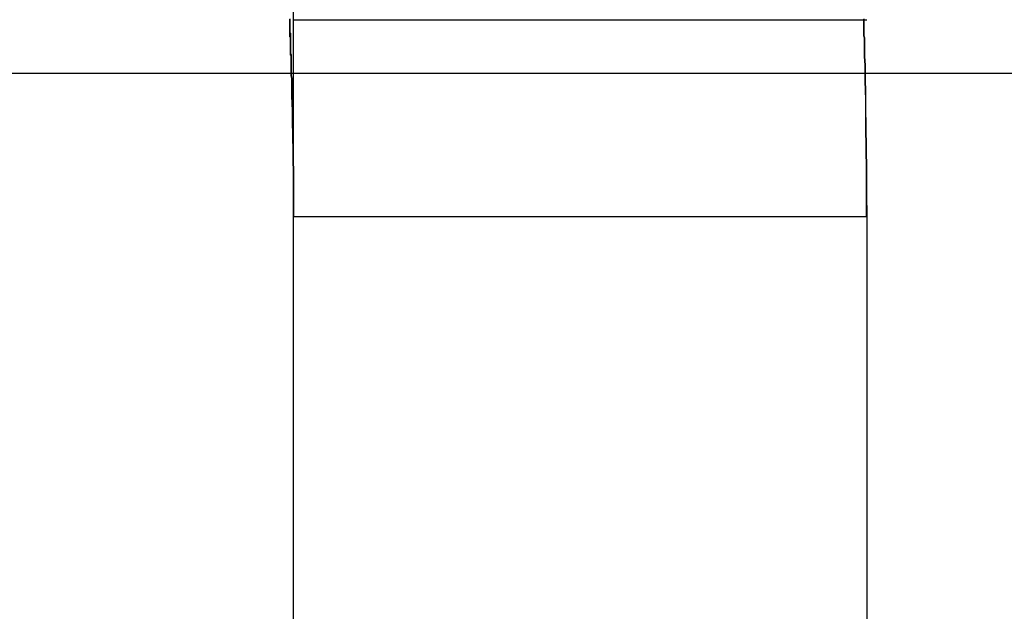
# Model space of a CAD drawing. Extents: x 485 to 1551, y -413 to 229.
# Drawn here: x 1305 to 1306, y 206 to 207 of the extents above; entities that cross this region are included whole.
import ezdxf

# ---------------------------------------------------------------- set-up
doc = ezdxf.new("R2010")
doc.units = 0
doc.header["$LTSCALE"] = 20
doc.linetypes.add('VERDECKT', pattern=[0.375, 0.25, -0.125])
doc.layers.get('0').update_dxf_attribs({"linetype": 'CONTINUOUS'})
doc.layers.add('STEMPEL', color=3, linetype='CONTINUOUS')

# ---------------------------------------------------------------- blocks, each defined once
blk = doc.blocks.new('A$C48DE7542')
at = {"color": 1, "linetype": 'VERDECKT', "extrusion": (-2e-16, 1, -2e-16)}
for p, q in [((-169.50586, -25.52662), (-169.50586, 23)), ((-169.50588, 15.08476), (-168.61025, 15.08476)), ((-168.60815, 15), (-178.40586, 15)), ((-169.50586, 13), (-169.50586, 14.79306)), ((-169.50588, 14.77539), (-168.60588, 14.77539))]:
    blk.add_line(p, q, dxfattribs=at)
at = {"extrusion": (-2e-16, 1, -2e-16)}
for p, q in [((-168.61025, 15.08476), (-168.60588, 15.08476)), ((-100.00586, 15), (-168.60815, 15)), ((-168.60586, 14.79306), (-168.60586, 13))]:
    blk.add_line(p, q, dxfattribs=at)
at = {"color": 1, "linetype": 'VERDECKT'}
for points in [[(-169.512, 15.0854, 0), (-169.512, 15.0843, 0), (-169.512, 15.0831, 0), (-169.512, 15.082, 0), (-169.512, 15.0809, 0), (-169.512, 15.0798, 0), (-169.512, 15.0786, 0), (-169.512, 15.0775, 0), (-169.512, 15.0764, 0), (-169.512, 15.0753, 0), (-169.512, 15.0742, 0), (-169.512, 15.073, 0), (-169.512, 15.0719, 0), (-169.512, 15.0708, 0), (-169.512, 15.0697, 0), (-169.512, 15.0685, 0), (-169.512, 15.0674, 0), (-169.512, 15.0663, 0), (-169.512, 15.0652, 0), (-169.512, 15.064, 0), (-169.512, 15.0629, 0), (-169.512, 15.0618, 0), (-169.512, 15.0607, 0), (-169.512, 15.0596, 0), (-169.512, 15.0584, 0), (-169.511, 15.0573, 0), (-169.511, 15.0562, 0)], [(-168.611, 15.0854, 0), (-168.611, 15.0842, 0), (-168.611, 15.0831, 0), (-168.611, 15.082, 0), (-168.611, 15.0809, 0), (-168.611, 15.0798, 0), (-168.611, 15.0786, 0), (-168.611, 15.0775, 0), (-168.611, 15.0764, 0), (-168.611, 15.0753, 0), (-168.611, 15.0741, 0), (-168.611, 15.073, 0), (-168.611, 15.0719, 0), (-168.611, 15.0708, 0), (-168.611, 15.0697, 0), (-168.611, 15.0685, 0), (-168.611, 15.0674, 0), (-168.611, 15.0663, 0), (-168.611, 15.0652, 0), (-168.611, 15.064, 0), (-168.611, 15.0629, 0), (-168.611, 15.0618, 0), (-168.611, 15.0607, 0), (-168.611, 15.0596, 0), (-168.61, 15.0584, 0), (-168.61, 15.0573, 0), (-168.61, 15.0562, 0)], [(-169.507, 14.9352, 0), (-169.507, 14.9365, 0), (-169.507, 14.9378, 0), (-169.507, 14.939, 0), (-169.507, 14.9403, 0), (-169.507, 14.9416, 0), (-169.507, 14.9429, 0), (-169.507, 14.9441, 0), (-169.507, 14.9454, 0), (-169.507, 14.9467, 0), (-169.508, 14.948, 0), (-169.508, 14.9493, 0), (-169.508, 14.9505, 0), (-169.508, 14.9518, 0), (-169.508, 14.9531, 0), (-169.508, 14.9544, 0), (-169.508, 14.9556, 0), (-169.508, 14.9569, 0), (-169.508, 14.9582, 0), (-169.508, 14.9595, 0), (-169.508, 14.9608, 0), (-169.508, 14.962, 0), (-169.508, 14.9633, 0), (-169.508, 14.9646, 0), (-169.508, 14.9659, 0), (-169.508, 14.9671, 0), (-169.508, 14.9684, 0), (-169.508, 14.9697, 0), (-169.508, 14.971, 0), (-169.508, 14.9722, 0), (-169.508, 14.9735, 0), (-169.508, 14.9748, 0), (-169.508, 14.9761, 0), (-169.508, 14.9774, 0), (-169.508, 14.9786, 0), (-169.508, 14.9799, 0), (-169.508, 14.9812, 0), (-169.508, 14.9825, 0), (-169.508, 14.9837, 0), (-169.508, 14.985, 0), (-169.508, 14.9863, 0), (-169.508, 14.9876, 0), (-169.508, 14.9889, 0), (-169.508, 14.9901, 0), (-169.508, 14.9914, 0), (-169.508, 14.9927, 0), (-169.509, 14.994, 0), (-169.509, 14.9952, 0), (-169.509, 14.9965, 0), (-169.509, 14.9978, 0), (-169.509, 14.9991, 0), (-169.509, 15.0003, 0), (-169.509, 15.0016, 0), (-169.509, 15.0029, 0), (-169.509, 15.0042, 0), (-169.509, 15.0055, 0), (-169.509, 15.0067, 0), (-169.509, 15.008, 0), (-169.509, 15.0093, 0), (-169.509, 15.0106, 0), (-169.509, 15.0118, 0), (-169.509, 15.0131, 0), (-169.509, 15.0144, 0), (-169.509, 15.0157, 0), (-169.509, 15.0169, 0), (-169.509, 15.0182, 0), (-169.509, 15.0195, 0), (-169.509, 15.0208, 0), (-169.509, 15.0221, 0), (-169.509, 15.0233, 0), (-169.509, 15.0246, 0), (-169.509, 15.0259, 0), (-169.509, 15.0272, 0), (-169.509, 15.0284, 0), (-169.509, 15.0297, 0), (-169.51, 15.031, 0), (-169.51, 15.0323, 0), (-169.51, 15.0335, 0), (-169.51, 15.0348, 0), (-169.51, 15.0361, 0), (-169.51, 15.0374, 0), (-169.51, 15.0387, 0), (-169.51, 15.0399, 0), (-169.51, 15.0412, 0), (-169.51, 15.0425, 0), (-169.51, 15.0438, 0), (-169.51, 15.045, 0), (-169.51, 15.0463, 0), (-169.51, 15.0476, 0), (-169.51, 15.0489, 0), (-169.51, 15.0501, 0), (-169.51, 15.0514, 0), (-169.51, 15.0527, 0), (-169.51, 15.054, 0), (-169.51, 15.0552, 0), (-169.51, 15.0565, 0), (-169.51, 15.0578, 0), (-169.51, 15.0591, 0), (-169.51, 15.0604, 0), (-169.51, 15.0616, 0), (-169.51, 15.0629, 0), (-169.511, 15.0642, 0), (-169.511, 15.0655, 0), (-169.511, 15.0667, 0), (-169.511, 15.068, 0), (-169.511, 15.0693, 0), (-169.511, 15.0706, 0), (-169.511, 15.0718, 0), (-169.511, 15.0731, 0), (-169.511, 15.0744, 0), (-169.511, 15.0757, 0), (-169.511, 15.0769, 0), (-169.511, 15.0782, 0), (-169.511, 15.0795, 0), (-169.511, 15.0808, 0), (-169.511, 15.0821, 0), (-169.511, 15.0833, 0), (-169.511, 15.0846, 0), (-169.511, 15.0859, 0)], [(-169.511, 15.0562, 0), (-169.511, 15.0551, 0), (-169.511, 15.054, 0), (-169.511, 15.0529, 0), (-169.511, 15.0518, 0), (-169.511, 15.0507, 0), (-169.511, 15.0496, 0), (-169.511, 15.0485, 0), (-169.511, 15.0473, 0), (-169.511, 15.0462, 0), (-169.511, 15.0451, 0), (-169.511, 15.044, 0), (-169.511, 15.0429, 0), (-169.511, 15.0418, 0), (-169.511, 15.0407, 0), (-169.511, 15.0396, 0), (-169.511, 15.0385, 0), (-169.511, 15.0374, 0), (-169.511, 15.0363, 0), (-169.511, 15.0352, 0), (-169.511, 15.0341, 0), (-169.511, 15.033, 0), (-169.511, 15.0319, 0), (-169.511, 15.0308, 0), (-169.511, 15.0297, 0), (-169.51, 15.0286, 0), (-169.51, 15.0275, 0), (-169.51, 15.0264, 0), (-169.51, 15.0253, 0), (-169.51, 15.0241, 0), (-169.51, 15.023, 0), (-169.51, 15.0219, 0), (-169.51, 15.0208, 0), (-169.51, 15.0197, 0), (-169.51, 15.0186, 0), (-169.51, 15.0175, 0), (-169.51, 15.0164, 0), (-169.51, 15.0153, 0), (-169.51, 15.0142, 0), (-169.51, 15.0131, 0), (-169.51, 15.012, 0), (-169.51, 15.0109, 0), (-169.51, 15.0098, 0), (-169.51, 15.0087, 0), (-169.51, 15.0076, 0), (-169.51, 15.0065, 0), (-169.51, 15.0054, 0), (-169.51, 15.0043, 0), (-169.51, 15.0031, 0), (-169.51, 15.002, 0), (-169.51, 15.0009, 0), (-169.51, 14.9998, 0), (-169.51, 14.9987, 0), (-169.51, 14.9976, 0), (-169.51, 14.9965, 0), (-169.509, 14.9954, 0), (-169.509, 14.9943, 0), (-169.509, 14.9932, 0), (-169.509, 14.9921, 0), (-169.509, 14.991, 0), (-169.509, 14.9899, 0), (-169.509, 14.9888, 0), (-169.509, 14.9877, 0), (-169.509, 14.9866, 0), (-169.509, 14.9855, 0), (-169.509, 14.9844, 0), (-169.509, 14.9833, 0), (-169.509, 14.9821, 0), (-169.509, 14.981, 0), (-169.509, 14.9799, 0), (-169.509, 14.9788, 0), (-169.509, 14.9777, 0), (-169.509, 14.9766, 0), (-169.509, 14.9755, 0), (-169.509, 14.9744, 0), (-169.509, 14.9733, 0), (-169.509, 14.9722, 0), (-169.509, 14.9711, 0), (-169.509, 14.97, 0), (-169.509, 14.9689, 0), (-169.509, 14.9678, 0), (-169.509, 14.9667, 0), (-169.509, 14.9656, 0), (-169.509, 14.9645, 0), (-169.509, 14.9634, 0), (-169.509, 14.9623, 0), (-169.509, 14.9611, 0), (-169.509, 14.96, 0), (-169.508, 14.9589, 0), (-169.508, 14.9578, 0), (-169.508, 14.9567, 0), (-169.508, 14.9556, 0), (-169.508, 14.9545, 0), (-169.508, 14.9534, 0), (-169.508, 14.9523, 0), (-169.508, 14.9512, 0), (-169.508, 14.9501, 0), (-169.508, 14.949, 0), (-169.508, 14.9479, 0), (-169.508, 14.9468, 0), (-169.508, 14.9457, 0), (-169.508, 14.9446, 0), (-169.508, 14.9435, 0), (-169.508, 14.9423, 0), (-169.508, 14.9412, 0), (-169.508, 14.9401, 0), (-169.508, 14.939, 0), (-169.508, 14.9379, 0), (-169.508, 14.9368, 0), (-169.508, 14.9357, 0), (-169.508, 14.9346, 0), (-169.508, 14.9335, 0), (-169.508, 14.9324, 0), (-169.508, 14.9313, 0), (-169.508, 14.9302, 0), (-169.508, 14.9291, 0), (-169.508, 14.928, 0), (-169.508, 14.9269, 0), (-169.508, 14.9258, 0), (-169.508, 14.9247, 0), (-169.508, 14.9236, 0), (-169.508, 14.9224, 0), (-169.508, 14.9213, 0), (-169.508, 14.9202, 0), (-169.508, 14.9191, 0), (-169.508, 14.918, 0), (-169.508, 14.9169, 0), (-169.508, 14.9158, 0), (-169.508, 14.9147, 0)], [(-168.61, 15.0562, 0), (-168.61, 15.0551, 0), (-168.61, 15.054, 0), (-168.61, 15.0529, 0), (-168.61, 15.0518, 0), (-168.61, 15.0507, 0), (-168.61, 15.0496, 0), (-168.61, 15.0485, 0), (-168.61, 15.0473, 0), (-168.61, 15.0462, 0), (-168.61, 15.0451, 0), (-168.61, 15.044, 0), (-168.61, 15.0429, 0), (-168.61, 15.0418, 0), (-168.61, 15.0407, 0), (-168.61, 15.0396, 0), (-168.61, 15.0385, 0), (-168.61, 15.0374, 0), (-168.61, 15.0363, 0), (-168.61, 15.0352, 0), (-168.61, 15.0341, 0), (-168.61, 15.033, 0), (-168.61, 15.0319, 0), (-168.61, 15.0308, 0), (-168.61, 15.0297, 0), (-168.61, 15.0286, 0), (-168.61, 15.0275, 0), (-168.61, 15.0264, 0), (-168.61, 15.0252, 0), (-168.61, 15.0241, 0), (-168.609, 15.023, 0), (-168.609, 15.0219, 0), (-168.609, 15.0208, 0), (-168.609, 15.0197, 0), (-168.609, 15.0186, 0), (-168.609, 15.0175, 0), (-168.609, 15.0164, 0), (-168.609, 15.0153, 0), (-168.609, 15.0142, 0), (-168.609, 15.0131, 0), (-168.609, 15.012, 0), (-168.609, 15.0109, 0), (-168.609, 15.0098, 0), (-168.609, 15.0087, 0), (-168.609, 15.0076, 0), (-168.609, 15.0065, 0), (-168.609, 15.0054, 0), (-168.609, 15.0042, 0), (-168.609, 15.0031, 0), (-168.609, 15.002, 0), (-168.609, 15.0009, 0), (-168.609, 14.9998, 0), (-168.609, 14.9987, 0), (-168.609, 14.9976, 0), (-168.609, 14.9965, 0), (-168.609, 14.9954, 0), (-168.609, 14.9943, 0), (-168.609, 14.9932, 0), (-168.609, 14.9921, 0), (-168.609, 14.991, 0), (-168.609, 14.9899, 0), (-168.609, 14.9888, 0), (-168.609, 14.9877, 0), (-168.609, 14.9866, 0), (-168.609, 14.9855, 0), (-168.609, 14.9844, 0), (-168.609, 14.9832, 0), (-168.609, 14.9821, 0), (-168.608, 14.981, 0), (-168.608, 14.9799, 0), (-168.608, 14.9788, 0), (-168.608, 14.9777, 0), (-168.608, 14.9766, 0), (-168.608, 14.9755, 0), (-168.608, 14.9744, 0), (-168.608, 14.9733, 0), (-168.608, 14.9722, 0), (-168.608, 14.9711, 0), (-168.608, 14.97, 0), (-168.608, 14.9689, 0), (-168.608, 14.9678, 0), (-168.608, 14.9667, 0), (-168.608, 14.9656, 0), (-168.608, 14.9645, 0), (-168.608, 14.9634, 0), (-168.608, 14.9622, 0), (-168.608, 14.9611, 0), (-168.608, 14.96, 0), (-168.608, 14.9589, 0), (-168.608, 14.9578, 0), (-168.608, 14.9567, 0), (-168.608, 14.9556, 0), (-168.608, 14.9545, 0), (-168.608, 14.9534, 0), (-168.608, 14.9523, 0), (-168.608, 14.9512, 0), (-168.608, 14.9501, 0), (-168.608, 14.949, 0), (-168.608, 14.9479, 0), (-168.608, 14.9468, 0), (-168.608, 14.9457, 0), (-168.608, 14.9446, 0), (-168.608, 14.9435, 0), (-168.608, 14.9423, 0), (-168.608, 14.9412, 0), (-168.608, 14.9401, 0), (-168.608, 14.939, 0), (-168.608, 14.9379, 0), (-168.608, 14.9368, 0), (-168.608, 14.9357, 0), (-168.608, 14.9346, 0), (-168.608, 14.9335, 0), (-168.608, 14.9324, 0), (-168.607, 14.9313, 0), (-168.607, 14.9302, 0), (-168.607, 14.9291, 0), (-168.607, 14.928, 0), (-168.607, 14.9269, 0), (-168.607, 14.9258, 0), (-168.607, 14.9247, 0), (-168.607, 14.9236, 0), (-168.607, 14.9224, 0), (-168.607, 14.9213, 0), (-168.607, 14.9202, 0), (-168.607, 14.9191, 0), (-168.607, 14.918, 0), (-168.607, 14.9169, 0), (-168.607, 14.9158, 0), (-168.607, 14.9147, 0)], [(-169.506, 14.7754, 0), (-169.506, 14.7766, 0), (-169.506, 14.7779, 0), (-169.506, 14.7791, 0), (-169.506, 14.7804, 0), (-169.506, 14.7816, 0), (-169.506, 14.7829, 0), (-169.506, 14.7841, 0), (-169.506, 14.7854, 0), (-169.506, 14.7866, 0), (-169.506, 14.7879, 0), (-169.506, 14.7891, 0), (-169.506, 14.7904, 0), (-169.506, 14.7916, 0), (-169.506, 14.7929, 0), (-169.506, 14.7941, 0), (-169.506, 14.7954, 0), (-169.506, 14.7966, 0), (-169.506, 14.7979, 0), (-169.506, 14.7991, 0), (-169.506, 14.8004, 0), (-169.506, 14.8016, 0), (-169.506, 14.8029, 0), (-169.506, 14.8041, 0), (-169.506, 14.8054, 0), (-169.506, 14.8066, 0), (-169.506, 14.8079, 0), (-169.506, 14.8091, 0), (-169.506, 14.8104, 0), (-169.506, 14.8116, 0), (-169.506, 14.8129, 0), (-169.506, 14.8141, 0), (-169.506, 14.8153, 0), (-169.506, 14.8166, 0), (-169.506, 14.8178, 0), (-169.506, 14.8191, 0), (-169.506, 14.8203, 0), (-169.506, 14.8216, 0), (-169.506, 14.8228, 0), (-169.506, 14.8241, 0), (-169.506, 14.8253, 0), (-169.506, 14.8266, 0), (-169.506, 14.8278, 0), (-169.506, 14.8291, 0), (-169.506, 14.8303, 0), (-169.506, 14.8316, 0), (-169.506, 14.8328, 0), (-169.506, 14.8341, 0), (-169.506, 14.8353, 0), (-169.506, 14.8366, 0), (-169.506, 14.8378, 0), (-169.506, 14.8391, 0), (-169.506, 14.8403, 0), (-169.506, 14.8416, 0), (-169.506, 14.8428, 0), (-169.506, 14.8441, 0), (-169.506, 14.8453, 0), (-169.506, 14.8466, 0), (-169.506, 14.8478, 0), (-169.506, 14.8491, 0), (-169.506, 14.8503, 0), (-169.506, 14.8516, 0), (-169.506, 14.8528, 0), (-169.506, 14.8541, 0), (-169.506, 14.8553, 0), (-169.506, 14.8566, 0), (-169.506, 14.8578, 0), (-169.506, 14.8591, 0), (-169.506, 14.8603, 0), (-169.506, 14.8615, 0), (-169.506, 14.8628, 0), (-169.506, 14.864, 0), (-169.506, 14.8653, 0), (-169.506, 14.8665, 0), (-169.506, 14.8678, 0), (-169.506, 14.869, 0), (-169.506, 14.8703, 0), (-169.506, 14.8715, 0), (-169.506, 14.8728, 0), (-169.506, 14.874, 0), (-169.506, 14.8753, 0), (-169.506, 14.8765, 0), (-169.506, 14.8778, 0), (-169.506, 14.879, 0), (-169.506, 14.8803, 0), (-169.506, 14.8815, 0), (-169.506, 14.8828, 0), (-169.506, 14.884, 0), (-169.506, 14.8853, 0), (-169.506, 14.8865, 0), (-169.506, 14.8878, 0), (-169.506, 14.889, 0), (-169.507, 14.8903, 0), (-169.507, 14.8915, 0), (-169.507, 14.8928, 0), (-169.507, 14.894, 0), (-169.507, 14.8953, 0), (-169.507, 14.8965, 0), (-169.507, 14.8978, 0), (-169.507, 14.899, 0), (-169.507, 14.9003, 0), (-169.507, 14.9015, 0), (-169.507, 14.9027, 0), (-169.507, 14.904, 0), (-169.507, 14.9052, 0), (-169.507, 14.9065, 0), (-169.507, 14.9077, 0), (-169.507, 14.909, 0), (-169.507, 14.9102, 0), (-169.507, 14.9115, 0), (-169.507, 14.9127, 0), (-169.507, 14.914, 0), (-169.507, 14.9152, 0), (-169.507, 14.9165, 0), (-169.507, 14.9177, 0), (-169.507, 14.919, 0), (-169.507, 14.9202, 0), (-169.507, 14.9215, 0), (-169.507, 14.9227, 0), (-169.507, 14.924, 0), (-169.507, 14.9252, 0), (-169.507, 14.9265, 0), (-169.507, 14.9277, 0), (-169.507, 14.929, 0), (-169.507, 14.9302, 0), (-169.507, 14.9315, 0), (-169.507, 14.9327, 0), (-169.507, 14.934, 0), (-169.507, 14.9352, 0)], [(-169.508, 14.9147, 0), (-169.507, 14.9136, 0), (-169.507, 14.9125, 0), (-169.507, 14.9114, 0), (-169.507, 14.9104, 0), (-169.507, 14.9093, 0), (-169.507, 14.9082, 0), (-169.507, 14.9071, 0), (-169.507, 14.906, 0), (-169.507, 14.9049, 0), (-169.507, 14.9038, 0), (-169.507, 14.9027, 0), (-169.507, 14.9016, 0), (-169.507, 14.9006, 0), (-169.507, 14.8995, 0), (-169.507, 14.8984, 0), (-169.507, 14.8973, 0), (-169.507, 14.8962, 0), (-169.507, 14.8951, 0), (-169.507, 14.894, 0), (-169.507, 14.8929, 0), (-169.507, 14.8919, 0), (-169.507, 14.8908, 0), (-169.507, 14.8897, 0), (-169.507, 14.8886, 0), (-169.507, 14.8875, 0), (-169.507, 14.8864, 0), (-169.507, 14.8853, 0), (-169.507, 14.8842, 0), (-169.507, 14.8831, 0), (-169.507, 14.8821, 0), (-169.507, 14.881, 0), (-169.507, 14.8799, 0), (-169.507, 14.8788, 0), (-169.507, 14.8777, 0), (-169.507, 14.8766, 0), (-169.507, 14.8755, 0), (-169.507, 14.8744, 0), (-169.507, 14.8734, 0), (-169.507, 14.8723, 0), (-169.507, 14.8712, 0), (-169.507, 14.8701, 0), (-169.507, 14.869, 0), (-169.507, 14.8679, 0), (-169.507, 14.8668, 0), (-169.507, 14.8657, 0), (-169.507, 14.8646, 0), (-169.507, 14.8636, 0), (-169.507, 14.8625, 0), (-169.507, 14.8614, 0), (-169.507, 14.8603, 0), (-169.507, 14.8592, 0), (-169.507, 14.8581, 0), (-169.507, 14.857, 0), (-169.507, 14.8559, 0), (-169.506, 14.8549, 0), (-169.506, 14.8538, 0), (-169.506, 14.8527, 0), (-169.506, 14.8516, 0), (-169.506, 14.8505, 0), (-169.506, 14.8494, 0), (-169.506, 14.8483, 0), (-169.506, 14.8472, 0), (-169.506, 14.8461, 0), (-169.506, 14.8451, 0), (-169.506, 14.844, 0), (-169.506, 14.8429, 0), (-169.506, 14.8418, 0), (-169.506, 14.8407, 0), (-169.506, 14.8396, 0), (-169.506, 14.8385, 0), (-169.506, 14.8374, 0), (-169.506, 14.8363, 0), (-169.506, 14.8353, 0), (-169.506, 14.8342, 0), (-169.506, 14.8331, 0), (-169.506, 14.832, 0), (-169.506, 14.8309, 0), (-169.506, 14.8298, 0), (-169.506, 14.8287, 0), (-169.506, 14.8276, 0), (-169.506, 14.8266, 0), (-169.506, 14.8255, 0), (-169.506, 14.8244, 0), (-169.506, 14.8233, 0), (-169.506, 14.8222, 0), (-169.506, 14.8211, 0), (-169.506, 14.82, 0), (-169.506, 14.8189, 0), (-169.506, 14.8178, 0), (-169.506, 14.8168, 0), (-169.506, 14.8157, 0), (-169.506, 14.8146, 0), (-169.506, 14.8135, 0), (-169.506, 14.8124, 0), (-169.506, 14.8113, 0), (-169.506, 14.8102, 0), (-169.506, 14.8091, 0), (-169.506, 14.808, 0), (-169.506, 14.807, 0), (-169.506, 14.8059, 0), (-169.506, 14.8048, 0), (-169.506, 14.8037, 0), (-169.506, 14.8026, 0), (-169.506, 14.8015, 0), (-169.506, 14.8004, 0), (-169.506, 14.7993, 0), (-169.506, 14.7983, 0), (-169.506, 14.7972, 0), (-169.506, 14.7961, 0), (-169.506, 14.795, 0), (-169.506, 14.7939, 0), (-169.506, 14.7928, 0), (-169.506, 14.7917, 0), (-169.506, 14.7906, 0), (-169.506, 14.7895, 0), (-169.506, 14.7885, 0), (-169.506, 14.7874, 0), (-169.506, 14.7863, 0), (-169.506, 14.7852, 0), (-169.506, 14.7841, 0), (-169.506, 14.783, 0), (-169.506, 14.7819, 0), (-169.506, 14.7808, 0), (-169.506, 14.7797, 0), (-169.506, 14.7787, 0), (-169.506, 14.7776, 0), (-169.506, 14.7765, 0), (-169.506, 14.7754, 0)], [(-168.607, 14.9147, 0), (-168.607, 14.9136, 0), (-168.607, 14.9125, 0), (-168.607, 14.9114, 0), (-168.607, 14.9104, 0), (-168.607, 14.9093, 0), (-168.607, 14.9082, 0), (-168.607, 14.9071, 0), (-168.607, 14.906, 0), (-168.607, 14.9049, 0), (-168.607, 14.9038, 0), (-168.607, 14.9027, 0), (-168.607, 14.9016, 0), (-168.607, 14.9006, 0), (-168.607, 14.8995, 0), (-168.607, 14.8984, 0), (-168.607, 14.8973, 0), (-168.607, 14.8962, 0), (-168.607, 14.8951, 0), (-168.607, 14.894, 0), (-168.607, 14.8929, 0), (-168.607, 14.8919, 0), (-168.607, 14.8908, 0), (-168.607, 14.8897, 0), (-168.607, 14.8886, 0), (-168.607, 14.8875, 0), (-168.607, 14.8864, 0), (-168.607, 14.8853, 0), (-168.607, 14.8842, 0), (-168.607, 14.8831, 0), (-168.607, 14.8821, 0), (-168.607, 14.881, 0), (-168.607, 14.8799, 0), (-168.607, 14.8788, 0), (-168.607, 14.8777, 0), (-168.607, 14.8766, 0), (-168.607, 14.8755, 0), (-168.607, 14.8744, 0), (-168.607, 14.8734, 0), (-168.607, 14.8723, 0), (-168.607, 14.8712, 0), (-168.607, 14.8701, 0), (-168.607, 14.869, 0), (-168.607, 14.8679, 0), (-168.607, 14.8668, 0), (-168.606, 14.8657, 0), (-168.606, 14.8646, 0), (-168.606, 14.8636, 0), (-168.606, 14.8625, 0), (-168.606, 14.8614, 0), (-168.606, 14.8603, 0), (-168.606, 14.8592, 0), (-168.606, 14.8581, 0), (-168.606, 14.857, 0), (-168.606, 14.8559, 0), (-168.606, 14.8548, 0), (-168.606, 14.8538, 0), (-168.606, 14.8527, 0), (-168.606, 14.8516, 0), (-168.606, 14.8505, 0), (-168.606, 14.8494, 0), (-168.606, 14.8483, 0), (-168.606, 14.8472, 0), (-168.606, 14.8461, 0), (-168.606, 14.8451, 0), (-168.606, 14.844, 0), (-168.606, 14.8429, 0), (-168.606, 14.8418, 0), (-168.606, 14.8407, 0), (-168.606, 14.8396, 0), (-168.606, 14.8385, 0), (-168.606, 14.8374, 0), (-168.606, 14.8363, 0), (-168.606, 14.8353, 0), (-168.606, 14.8342, 0), (-168.606, 14.8331, 0), (-168.606, 14.832, 0), (-168.606, 14.8309, 0), (-168.606, 14.8298, 0), (-168.606, 14.8287, 0), (-168.606, 14.8276, 0), (-168.606, 14.8266, 0), (-168.606, 14.8255, 0), (-168.606, 14.8244, 0), (-168.606, 14.8233, 0), (-168.606, 14.8222, 0), (-168.606, 14.8211, 0), (-168.606, 14.82, 0), (-168.606, 14.8189, 0), (-168.606, 14.8178, 0), (-168.606, 14.8168, 0), (-168.606, 14.8157, 0), (-168.606, 14.8146, 0), (-168.606, 14.8135, 0), (-168.606, 14.8124, 0), (-168.606, 14.8113, 0), (-168.606, 14.8102, 0), (-168.606, 14.8091, 0), (-168.606, 14.808, 0), (-168.606, 14.807, 0), (-168.606, 14.8059, 0), (-168.606, 14.8048, 0), (-168.606, 14.8037, 0), (-168.606, 14.8026, 0), (-168.606, 14.8015, 0), (-168.606, 14.8004, 0), (-168.606, 14.7993, 0), (-168.606, 14.7983, 0), (-168.606, 14.7972, 0), (-168.606, 14.7961, 0), (-168.606, 14.795, 0), (-168.606, 14.7939, 0), (-168.606, 14.7928, 0), (-168.606, 14.7917, 0), (-168.606, 14.7906, 0), (-168.606, 14.7895, 0), (-168.606, 14.7885, 0), (-168.606, 14.7874, 0), (-168.606, 14.7863, 0), (-168.606, 14.7852, 0), (-168.606, 14.7841, 0), (-168.606, 14.783, 0), (-168.606, 14.7819, 0), (-168.606, 14.7808, 0), (-168.606, 14.7797, 0), (-168.606, 14.7787, 0), (-168.606, 14.7776, 0), (-168.606, 14.7765, 0), (-168.606, 14.7754, 0)], [(-168.606, 14.7754, 0), (-168.606, 14.7755, 0), (-168.606, 14.7757, 0), (-168.606, 14.7758, 0), (-168.606, 14.7759, 0), (-168.606, 14.7761, 0), (-168.606, 14.7762, 0), (-168.606, 14.7764, 0), (-168.606, 14.7765, 0), (-168.606, 14.7766, 0), (-168.606, 14.7768, 0), (-168.606, 14.7769, 0), (-168.606, 14.777, 0), (-168.606, 14.7772, 0), (-168.606, 14.7773, 0), (-168.606, 14.7775, 0), (-168.606, 14.7776, 0), (-168.606, 14.7777, 0), (-168.606, 14.7779, 0), (-168.606, 14.778, 0), (-168.606, 14.7782, 0), (-168.606, 14.7783, 0), (-168.606, 14.7784, 0), (-168.606, 14.7786, 0), (-168.606, 14.7787, 0), (-168.606, 14.7788, 0), (-168.606, 14.779, 0), (-168.606, 14.7791, 0), (-168.606, 14.7793, 0), (-168.606, 14.7794, 0), (-168.606, 14.7795, 0), (-168.606, 14.7797, 0), (-168.606, 14.7798, 0), (-168.606, 14.7799, 0), (-168.606, 14.7801, 0), (-168.606, 14.7802, 0), (-168.606, 14.7804, 0), (-168.606, 14.7805, 0), (-168.606, 14.7806, 0), (-168.606, 14.7808, 0), (-168.606, 14.7809, 0), (-168.606, 14.781, 0), (-168.606, 14.7812, 0), (-168.606, 14.7813, 0), (-168.606, 14.7815, 0), (-168.606, 14.7816, 0), (-168.606, 14.7817, 0), (-168.606, 14.7819, 0), (-168.606, 14.782, 0), (-168.606, 14.7822, 0), (-168.606, 14.7823, 0), (-168.606, 14.7824, 0), (-168.606, 14.7826, 0), (-168.606, 14.7827, 0), (-168.606, 14.7828, 0), (-168.606, 14.783, 0), (-168.606, 14.7831, 0), (-168.606, 14.7833, 0), (-168.606, 14.7834, 0), (-168.606, 14.7835, 0), (-168.606, 14.7837, 0), (-168.606, 14.7838, 0), (-168.606, 14.7839, 0), (-168.606, 14.7841, 0), (-168.606, 14.7842, 0), (-168.606, 14.7844, 0), (-168.606, 14.7845, 0), (-168.606, 14.7846, 0), (-168.606, 14.7848, 0), (-168.606, 14.7849, 0), (-168.606, 14.7851, 0), (-168.606, 14.7852, 0), (-168.606, 14.7853, 0), (-168.606, 14.7855, 0), (-168.606, 14.7856, 0), (-168.606, 14.7857, 0), (-168.606, 14.7859, 0), (-168.606, 14.786, 0), (-168.606, 14.7862, 0), (-168.606, 14.7863, 0), (-168.606, 14.7864, 0), (-168.606, 14.7866, 0), (-168.606, 14.7867, 0), (-168.606, 14.7868, 0), (-168.606, 14.787, 0), (-168.606, 14.7871, 0), (-168.606, 14.7873, 0), (-168.606, 14.7874, 0), (-168.606, 14.7875, 0), (-168.606, 14.7877, 0), (-168.606, 14.7878, 0), (-168.606, 14.7879, 0), (-168.606, 14.7881, 0), (-168.606, 14.7882, 0), (-168.606, 14.7884, 0), (-168.606, 14.7885, 0), (-168.606, 14.7886, 0), (-168.606, 14.7888, 0), (-168.606, 14.7889, 0), (-168.606, 14.7891, 0), (-168.606, 14.7892, 0), (-168.606, 14.7893, 0), (-168.606, 14.7895, 0), (-168.606, 14.7896, 0), (-168.606, 14.7897, 0), (-168.606, 14.7899, 0), (-168.606, 14.79, 0), (-168.606, 14.7902, 0), (-168.606, 14.7903, 0), (-168.606, 14.7904, 0), (-168.606, 14.7906, 0), (-168.606, 14.7907, 0), (-168.606, 14.7908, 0), (-168.606, 14.791, 0), (-168.606, 14.7911, 0), (-168.606, 14.7913, 0), (-168.606, 14.7914, 0), (-168.606, 14.7915, 0), (-168.606, 14.7917, 0), (-168.606, 14.7918, 0), (-168.606, 14.792, 0), (-168.606, 14.7921, 0), (-168.606, 14.7922, 0), (-168.606, 14.7924, 0), (-168.606, 14.7925, 0), (-168.606, 14.7926, 0), (-168.606, 14.7928, 0), (-168.606, 14.7929, 0), (-168.606, 14.7931, 0)]]:
    blk.add_polyline3d(points, dxfattribs=at)
for points in [[(-168.607, 14.9352, 0), (-168.607, 14.9365, 0), (-168.607, 14.9378, 0), (-168.607, 14.939, 0), (-168.607, 14.9403, 0), (-168.607, 14.9416, 0), (-168.607, 14.9429, 0), (-168.607, 14.9441, 0), (-168.607, 14.9454, 0), (-168.607, 14.9467, 0), (-168.607, 14.948, 0), (-168.607, 14.9493, 0), (-168.607, 14.9505, 0), (-168.607, 14.9518, 0), (-168.607, 14.9531, 0), (-168.607, 14.9544, 0), (-168.607, 14.9556, 0), (-168.607, 14.9569, 0), (-168.607, 14.9582, 0), (-168.607, 14.9595, 0), (-168.607, 14.9607, 0), (-168.607, 14.962, 0), (-168.607, 14.9633, 0), (-168.607, 14.9646, 0), (-168.607, 14.9659, 0), (-168.608, 14.9671, 0), (-168.608, 14.9684, 0), (-168.608, 14.9697, 0), (-168.608, 14.971, 0), (-168.608, 14.9722, 0), (-168.608, 14.9735, 0), (-168.608, 14.9748, 0), (-168.608, 14.9761, 0), (-168.608, 14.9774, 0), (-168.608, 14.9786, 0), (-168.608, 14.9799, 0), (-168.608, 14.9812, 0), (-168.608, 14.9825, 0), (-168.608, 14.9837, 0), (-168.608, 14.985, 0), (-168.608, 14.9863, 0), (-168.608, 14.9876, 0), (-168.608, 14.9888, 0), (-168.608, 14.9901, 0), (-168.608, 14.9914, 0), (-168.608, 14.9927, 0), (-168.608, 14.994, 0), (-168.608, 14.9952, 0), (-168.608, 14.9965, 0), (-168.608, 14.9978, 0), (-168.608, 14.9991, 0), (-168.608, 15.0003, 0), (-168.608, 15.0016, 0), (-168.608, 15.0029, 0), (-168.608, 15.0042, 0), (-168.608, 15.0054, 0), (-168.608, 15.0067, 0), (-168.608, 15.008, 0), (-168.608, 15.0093, 0), (-168.608, 15.0106, 0), (-168.608, 15.0118, 0), (-168.608, 15.0131, 0), (-168.608, 15.0144, 0), (-168.608, 15.0157, 0), (-168.609, 15.0169, 0), (-168.609, 15.0182, 0), (-168.609, 15.0195, 0), (-168.609, 15.0208, 0), (-168.609, 15.022, 0), (-168.609, 15.0233, 0), (-168.609, 15.0246, 0), (-168.609, 15.0259, 0), (-168.609, 15.0272, 0), (-168.609, 15.0284, 0), (-168.609, 15.0297, 0), (-168.609, 15.031, 0), (-168.609, 15.0323, 0), (-168.609, 15.0335, 0), (-168.609, 15.0348, 0), (-168.609, 15.0361, 0), (-168.609, 15.0374, 0), (-168.609, 15.0386, 0), (-168.609, 15.0399, 0), (-168.609, 15.0412, 0), (-168.609, 15.0425, 0), (-168.609, 15.0438, 0), (-168.609, 15.045, 0), (-168.609, 15.0463, 0), (-168.609, 15.0476, 0), (-168.609, 15.0489, 0), (-168.609, 15.0501, 0), (-168.609, 15.0514, 0), (-168.609, 15.0527, 0), (-168.609, 15.054, 0), (-168.609, 15.0552, 0), (-168.609, 15.0565, 0), (-168.61, 15.0578, 0), (-168.61, 15.0591, 0), (-168.61, 15.0603, 0), (-168.61, 15.0616, 0), (-168.61, 15.0629, 0), (-168.61, 15.0642, 0), (-168.61, 15.0655, 0), (-168.61, 15.0667, 0), (-168.61, 15.068, 0), (-168.61, 15.0693, 0), (-168.61, 15.0706, 0), (-168.61, 15.0718, 0), (-168.61, 15.0731, 0), (-168.61, 15.0744, 0), (-168.61, 15.0757, 0), (-168.61, 15.0769, 0), (-168.61, 15.0782, 0), (-168.61, 15.0795, 0), (-168.61, 15.0808, 0), (-168.61, 15.0821, 0), (-168.61, 15.0833, 0), (-168.61, 15.0846, 0), (-168.61, 15.0859, 0)], [(-168.606, 14.7931, 0), (-168.606, 14.7942, 0), (-168.606, 14.7953, 0), (-168.606, 14.7964, 0), (-168.606, 14.7975, 0), (-168.606, 14.7986, 0), (-168.606, 14.7997, 0), (-168.606, 14.8008, 0), (-168.606, 14.8019, 0), (-168.606, 14.8031, 0), (-168.606, 14.8042, 0), (-168.606, 14.8053, 0), (-168.606, 14.8064, 0), (-168.606, 14.8075, 0), (-168.606, 14.8086, 0), (-168.606, 14.8097, 0), (-168.606, 14.8108, 0), (-168.606, 14.8119, 0), (-168.606, 14.813, 0), (-168.606, 14.8142, 0), (-168.606, 14.8153, 0), (-168.606, 14.8164, 0), (-168.606, 14.8175, 0), (-168.606, 14.8186, 0), (-168.606, 14.8197, 0), (-168.606, 14.8208, 0), (-168.606, 14.8219, 0), (-168.606, 14.823, 0), (-168.606, 14.8242, 0), (-168.606, 14.8253, 0), (-168.606, 14.8264, 0), (-168.606, 14.8275, 0), (-168.606, 14.8286, 0), (-168.606, 14.8297, 0), (-168.606, 14.8308, 0), (-168.606, 14.8319, 0), (-168.606, 14.833, 0), (-168.606, 14.8341, 0), (-168.606, 14.8353, 0), (-168.606, 14.8364, 0), (-168.606, 14.8375, 0), (-168.606, 14.8386, 0), (-168.606, 14.8397, 0), (-168.606, 14.8408, 0), (-168.606, 14.8419, 0), (-168.606, 14.843, 0), (-168.606, 14.8441, 0), (-168.606, 14.8453, 0), (-168.606, 14.8464, 0), (-168.606, 14.8475, 0), (-168.606, 14.8486, 0), (-168.606, 14.8497, 0), (-168.606, 14.8508, 0), (-168.606, 14.8519, 0), (-168.606, 14.853, 0), (-168.606, 14.8541, 0), (-168.606, 14.8552, 0), (-168.606, 14.8564, 0), (-168.606, 14.8575, 0), (-168.606, 14.8586, 0), (-168.606, 14.8597, 0), (-168.606, 14.8608, 0), (-168.606, 14.8619, 0), (-168.606, 14.863, 0), (-168.606, 14.8641, 0), (-168.606, 14.8652, 0), (-168.606, 14.8664, 0), (-168.606, 14.8675, 0), (-168.606, 14.8686, 0), (-168.606, 14.8697, 0), (-168.606, 14.8708, 0), (-168.606, 14.8719, 0), (-168.606, 14.873, 0), (-168.606, 14.8741, 0), (-168.606, 14.8752, 0), (-168.606, 14.8763, 0), (-168.606, 14.8775, 0), (-168.606, 14.8786, 0), (-168.606, 14.8797, 0), (-168.606, 14.8808, 0), (-168.606, 14.8819, 0), (-168.606, 14.883, 0), (-168.606, 14.8841, 0), (-168.606, 14.8852, 0), (-168.606, 14.8863, 0), (-168.606, 14.8875, 0), (-168.606, 14.8886, 0), (-168.606, 14.8897, 0), (-168.606, 14.8908, 0), (-168.606, 14.8919, 0), (-168.606, 14.893, 0), (-168.606, 14.8941, 0), (-168.606, 14.8952, 0), (-168.606, 14.8963, 0), (-168.606, 14.8974, 0), (-168.606, 14.8986, 0), (-168.607, 14.8997, 0), (-168.607, 14.9008, 0), (-168.607, 14.9019, 0), (-168.607, 14.903, 0), (-168.607, 14.9041, 0), (-168.607, 14.9052, 0), (-168.607, 14.9063, 0), (-168.607, 14.9074, 0), (-168.607, 14.9086, 0), (-168.607, 14.9097, 0), (-168.607, 14.9108, 0), (-168.607, 14.9119, 0), (-168.607, 14.913, 0), (-168.607, 14.9141, 0), (-168.607, 14.9152, 0), (-168.607, 14.9163, 0), (-168.607, 14.9174, 0), (-168.607, 14.9185, 0), (-168.607, 14.9197, 0), (-168.607, 14.9208, 0), (-168.607, 14.9219, 0), (-168.607, 14.923, 0), (-168.607, 14.9241, 0), (-168.607, 14.9252, 0), (-168.607, 14.9263, 0), (-168.607, 14.9274, 0), (-168.607, 14.9285, 0), (-168.607, 14.9297, 0), (-168.607, 14.9308, 0), (-168.607, 14.9319, 0), (-168.607, 14.933, 0), (-168.607, 14.9341, 0), (-168.607, 14.9352, 0)]]:
    blk.add_polyline3d(points)

msp = doc.modelspace()

# ---------------------------------------------------------------- block references
at = {"layer": 'STEMPEL'}
msp.add_blockref('A$C48DE7542', (1474.5887, 191.4691, -82.3194), dxfattribs=at)

doc.saveas('drawing.dxf')
